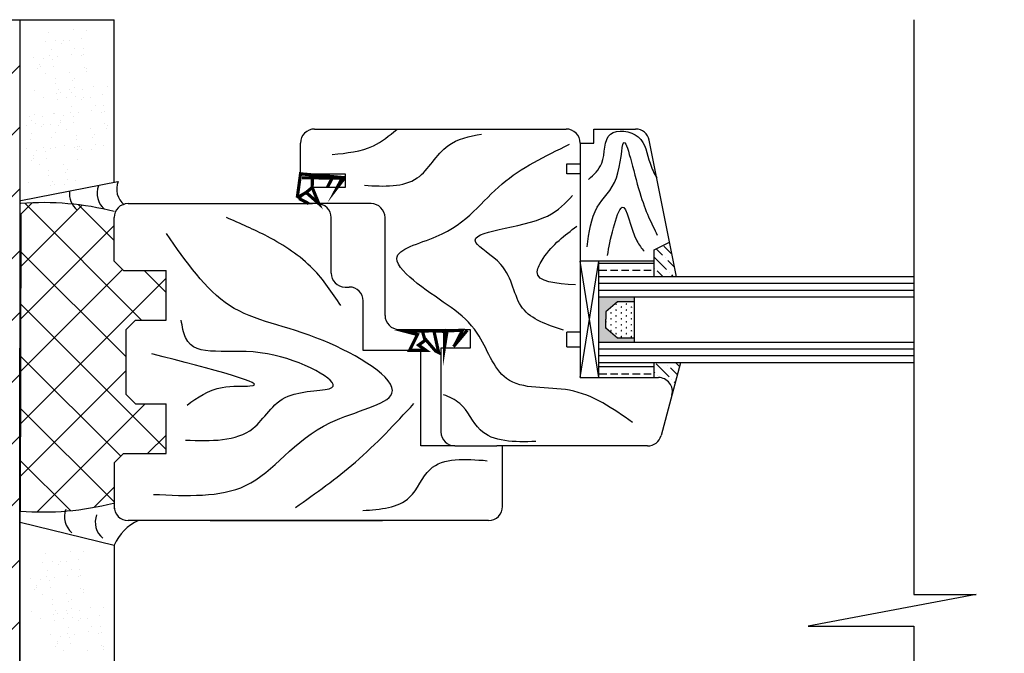
# Model space of a CAD drawing. Units: inches. Extents: x 8 to 8962, y 5 to 3146.
# Drawn here: x 983 to 1405, y 2064 to 2336 of the extents above; entities that cross this region are included whole.
import ezdxf

# ---------------------------------------------------------------- set-up
doc = ezdxf.new("R2010")
doc.units = ezdxf.units.IN
doc.header["$MEASUREMENT"] = 0
pattern_1 = [(180, (2153.9446, -461.076), (-8e-16, -6.35), []), (180, (2153.9446, -464.251), (-8e-16, -6.35), [3.175, -1.5875])]
pattern_2 = [(135, (2153.9446, -461.076), (-6.173926, 1.683798), [7.9375, -1.5875, 0, -1.5875])]

msp = doc.modelspace()

# ---------------------------------------------------------------- hatches: boundary and pattern name
h = msp.add_hatch()
h.set_pattern_fill('ANSI31', color=256, scale=150, style=0)
h.set_pattern_definition([(45, (737.258, 1831.907), (-13.25825, 13.25825), [])])
h.paths.add_polyline_path([(2471.78, 1831.91), (2717.54, 1831.91), (2717.54, 1949.07), (2717.54, 1968.16), (2646.85, 1968.16), (2643.56, 1973.86), (2646.85, 1979.57), (2717.54, 1979.57), (2717.54, 2335.78), (2471.78, 2335.78)])
h.paths.add_polyline_path([(737.26, 1831.91), (983.02, 1831.91), (983.02, 1955.73), (982.92, 1955.83), (911.44, 1955.83), (908.15, 1961.53), (911.44, 1967.24), (982.92, 1967.24), (983.02, 2335.78), (737.26, 2335.78)])
h = msp.add_hatch()
h.set_pattern_fill('ANSI36', color=256, angle=90, style=0)
h.set_pattern_definition(pattern_2)
h.paths.add_polyline_path([(1261.74, 2240.31), (1255.08, 2237.03), (1255.08, 2225.44), (1264.69, 2225.44)])
h = msp.add_hatch()
h.set_pattern_fill('BRASS', color=256, angle=180, style=0)
h.set_pattern_definition(pattern_1)
h.paths.add_polyline_path([(1231.5, 2231.66), (1231.5, 2225.31), (1255.23, 2225.31), (1255.23, 2231.66)])
msp.add_hatch(color=256).paths.add_polyline_path([(1234.44, 2203.32), (1234.44, 2207.22), (1234.44, 2210.37), (1239.46, 2214.64), (1246.76, 2214.64), (1246.76, 2216.7), (1231.35, 2216.7), (1231.35, 2197.29), (1246.76, 2197.29), (1246.76, 2199.05), (1239.46, 2199.05)])
h = msp.add_hatch()
h.set_pattern_fill('SWAMP', color=256, scale=0.1, angle=90, style=0)
h.set_pattern_definition([(90, (2153.9446, -461.0759), (-2.1997, 1.27), [0.3175, -2.2225]), (180, (2153.9446, -460.9171), (-2.1997, -1.27), [0.15875, -4.24066]), (180, (2153.9446, -460.8774), (-2.1997, -1.27), [0.127, -4.27241]), (180, (2153.9446, -460.9568), (-2.1997, -1.27), [0.127, -4.27241]), (150, (2153.9446, -460.8378), (-2.1997023, -1.269996), [0.1016, -2.4384]), (210, (2153.9446, -460.9965), (-2.3e-06, -2.539996), [0.1016, -2.4384])])
h.paths.add_polyline_path([(1246.76, 2214.64), (1239.46, 2214.64), (1234.44, 2210.37), (1234.44, 2207.22), (1234.44, 2203.32), (1239.46, 2199.05), (1246.76, 2199.05)])
h = msp.add_hatch()
h.set_pattern_fill('BRASS', color=256, angle=180, style=0)
h.set_pattern_definition(pattern_1)
h.paths.add_polyline_path([(1255.08, 2182.2), (1255.08, 2188.55), (1231.35, 2188.55), (1231.35, 2182.2)])
h = msp.add_hatch()
h.set_pattern_fill('ANSI36', color=256, angle=90, style=0)
h.set_pattern_definition(pattern_2)
h.paths.add_polyline_path([(1255.08, 2188.55), (1255.08, 2182.2), (1256.96, 2182.2, -0.493145), (1262.76, 2174.65), (1266.48, 2188.55)])

# ---------------------------------------------------------------- linework, layer by layer
for p, q in [((737.26, 2335.78), (1023.35, 2335.78)), ((982.92, 1967.24), (983.02, 2335.78)), ((1023.35, 2265.82), (1023.35, 2335.78)), ((1366.6, 2335.78), (1366.6, 2089.04)), ((995.35, 2330.11), (995.35, 2330.11)), ((1005.81, 2331.36), (1005.81, 2331.36)), ((1011.47, 2331.34), (1011.47, 2331.34)), ((994.07, 2326.48), (994.07, 2326.48)), ((998.11, 2327.03), (998.11, 2327.03)), ((1000.66, 2325.74), (1000.66, 2325.74)), ((1001.56, 2326.72), (1001.56, 2326.72)), ((1004.35, 2326.82), (1004.35, 2326.82)), ((1009.47, 2327.78), (1009.47, 2327.78)), ((995.8, 2320.43), (995.8, 2320.43)), ((996.31, 2322.86), (996.31, 2322.86)), ((1004.88, 2320.99), (1004.88, 2320.99)), ((1006.31, 2323.24), (1006.31, 2323.24)), ((1009.29, 2320.38), (1009.29, 2320.38)), ((1010.04, 2323.45), (1010.04, 2323.45)), ((1010.41, 2320.67), (1010.41, 2320.67)), ((988.73, 2319.71), (988.73, 2319.71)), ((991.52, 2316.69), (991.52, 2316.69)), ((992.96, 2318.94), (992.96, 2318.94)), ((996.88, 2318.53), (996.88, 2318.53)), ((999.01, 2320.05), (999.01, 2320.05)), ((990.64, 2314.8), (990.64, 2314.8)), ((991.54, 2315.79), (991.54, 2315.79)), ((994.01, 2312.84), (994.01, 2312.84)), ((997.24, 2315.75), (997.24, 2315.75)), ((1004.29, 2313.17), (1004.29, 2313.17)), ((1010.5, 2315.33), (1010.5, 2315.33)), ((1011.36, 2313.42), (1011.36, 2313.42)), ((1011.5, 2314.73), (1011.5, 2314.73)), ((998.14, 2310.42), (998.14, 2310.42)), ((998.2, 2308.51), (998.2, 2308.51)), ((1005.34, 2309.7), (1005.34, 2309.7)), ((1006.24, 2310.68), (1006.24, 2310.68)), ((989.25, 2305.31), (989.25, 2305.31)), ((998.77, 2304.17), (998.77, 2304.17)), ((999.53, 2305.64), (999.53, 2305.64)), ((1000.48, 2304.39), (1000.48, 2304.39)), ((1004.2, 2305.81), (1004.2, 2305.81)), ((1004.91, 2304.38), (1004.91, 2304.38)), ((1006.34, 2306.63), (1006.34, 2306.63)), ((1009.81, 2305.98), (1009.81, 2305.98)), ((1014.66, 2307.06), (1014.66, 2307.06)), ((1018.31, 2303.49), (1018.31, 2303.49)), ((1020.31, 2307.04), (1020.31, 2307.04)), ((992.99, 2302.32), (992.99, 2302.32)), ((999.13, 2301.39), (999.13, 2301.39)), ((1002.92, 2302.18), (1002.92, 2302.18)), ((1006.96, 2302.74), (1006.96, 2302.74)), ((1009.5, 2301.44), (1009.5, 2301.44)), ((1010.41, 2302.42), (1010.41, 2302.42)), ((1013.2, 2302.52), (1013.2, 2302.52)), ((1015.16, 2298.95), (1015.16, 2298.95)), ((1018.88, 2299.15), (1018.88, 2299.15)), ((989.18, 2294.97), (989.18, 2294.97)), ((997.49, 2295.4), (997.49, 2295.4)), ((997.58, 2295.42), (997.58, 2295.42)), ((1004.64, 2296.13), (1004.64, 2296.13)), ((1005.15, 2298.57), (1005.15, 2298.57)), ((1007.85, 2295.75), (1007.85, 2295.75)), ((1013.72, 2296.7), (1013.72, 2296.7)), ((1018.13, 2296.09), (1018.13, 2296.09)), ((1019.25, 2296.37), (1019.25, 2296.37)), ((985.75, 2290.52), (985.75, 2290.52)), ((987.03, 2294.15), (987.03, 2294.15)), ((987.74, 2292.72), (987.74, 2292.72)), ((989.79, 2291.07), (989.79, 2291.07)), ((992.64, 2294.32), (992.64, 2294.32)), ((993.24, 2290.76), (993.24, 2290.76)), ((996.03, 2290.86), (996.03, 2290.86)), ((999.49, 2290.51), (999.49, 2290.51)), ((1000.37, 2292.39), (1000.37, 2292.39)), ((1000.39, 2291.49), (1000.39, 2291.49)), ((1001.8, 2294.64), (1001.8, 2294.64)), ((1005.72, 2294.23), (1005.72, 2294.23)), ((1006.09, 2291.45), (1006.09, 2291.45)), ((1019.34, 2291.03), (1019.34, 2291.03)), ((987.99, 2286.91), (987.99, 2286.91)), ((992.34, 2289.78), (992.34, 2289.78)), ((997.99, 2287.29), (997.99, 2287.29)), ((1002.85, 2288.54), (1002.85, 2288.54)), ((1013.13, 2288.87), (1013.13, 2288.87)), ((1015.09, 2286.39), (1015.09, 2286.39)), ((1020.2, 2289.13), (1020.2, 2289.13)), ((1020.34, 2290.43), (1020.34, 2290.43)), ((1109.35, 2288.86), (1217.35, 2288.86)), ((1229.29, 2282.86), (1229.29, 2288.86)), ((1229.29, 2288.86), (1247.17, 2288.86)), ((987.47, 2284.47), (987.47, 2284.47)), ((996.56, 2285.04), (996.56, 2285.04)), ((1006.99, 2286.13), (1006.99, 2286.13)), ((1007.04, 2284.21), (1007.04, 2284.21)), ((1014.19, 2285.4), (1014.19, 2285.4)), ((1015.19, 2282.34), (1015.19, 2282.34)), ((1103.35, 2269.62), (1103.35, 2282.86)), ((1223.35, 2282.86), (1223.35, 2182.2)), ((1223.35, 2282.86), (1229.29, 2282.86)), ((1264.69, 2225.44), (1253.05, 2284.03)), ((985.9, 2280.32), (985.9, 2280.32)), ((990.13, 2279.55), (990.13, 2279.55)), ((992.97, 2281.04), (992.97, 2281.04)), ((994.05, 2279.14), (994.05, 2279.14)), ((996.18, 2280.66), (996.18, 2280.66)), ((998.09, 2281.01), (998.09, 2281.01)), ((1002.05, 2281.61), (1002.05, 2281.61)), ((1006.46, 2281), (1006.46, 2281)), ((1007.58, 2281.28), (1007.58, 2281.28)), ((1007.61, 2279.87), (1007.61, 2279.87)), ((1008.37, 2281.34), (1008.37, 2281.34)), ((1009.32, 2280.1), (1009.32, 2280.1)), ((1013.75, 2280.09), (1013.75, 2280.09)), ((1018.65, 2281.68), (1018.65, 2281.68)), ((987.81, 2275.42), (987.81, 2275.42)), ((988.69, 2277.3), (988.69, 2277.3)), ((988.72, 2276.4), (988.72, 2276.4)), ((994.42, 2276.36), (994.42, 2276.36)), ((1001.46, 2273.78), (1001.46, 2273.78)), ((1007.67, 2275.94), (1007.67, 2275.94)), ((1217.65, 2269.62), (1217.65, 2273.98)), ((1217.65, 2273.98), (1223.35, 2273.98)), ((991.18, 2273.45), (991.18, 2273.45)), ((995.32, 2271.03), (995.32, 2271.03)), ((1002.51, 2270.31), (1002.51, 2270.31)), ((1003.41, 2271.3), (1003.41, 2271.3)), ((1101.95, 2259.41), (1103.35, 2269.62)), ((1103.35, 2269.62), (1122.55, 2269.62)), ((1103.35, 2269.62), (1122.55, 2269.62)), ((1122.55, 2269.62), (1122.55, 2267.94)), ((1122.55, 2269.62), (1122.55, 2263.79)), ((1223.35, 2269.62), (1217.65, 2269.62)), ((1024.95, 2266.13), (983.35, 2257.99)), ((986.42, 2265.92), (986.42, 2265.92)), ((995.37, 2269.12), (995.37, 2269.12)), ((996.7, 2266.25), (996.7, 2266.25)), ((1003.51, 2267.24), (1003.51, 2267.24)), ((1006.98, 2266.59), (1006.98, 2266.59)), ((995.94, 2264.78), (995.94, 2264.78)), ((997.65, 2265), (997.65, 2265)), ((1002.08, 2265), (1002.08, 2265)), ((1102.7, 2259.02), (1108.35, 2263.79)), ((1108.35, 2263.79), (1111.31, 2256.86)), ((1111.31, 2256.86), (1108.35, 2263.79)), ((1122.55, 2263.79), (1108.35, 2263.79)), ((988.23, 2257.17), (983.35, 2252.29)), ((1035.1, 2206.86), (984.97, 2257)), ((1029.35, 2256.86), (1108.43, 2256.86)), ((1106.86, 2256.86), (1101.95, 2259.41)), ((1133.62, 2256.86), (1106.86, 2256.86)), ((1009.64, 2256.13), (983.35, 2229.84)), ((1023.35, 2241.06), (1008.09, 2256.33)), ((983.35, 2252.29), (983.02, 2124.88)), ((1023.35, 2232.19), (1023.35, 2250.86)), ((1116.48, 2227.05), (1116.48, 2250.86)), ((1139.62, 2208.86), (1139.62, 2250.86)), ((1023.35, 2247.39), (983.35, 2207.39)), ((1255.08, 2237.03), (1261.74, 2240.31)), ((1028.5, 2191.02), (983.35, 2236.16)), ((1255.08, 2225.44), (1255.08, 2237.03)), ((1023.35, 2232.19), (1027.35, 2228.19)), ((1223.35, 2182.2), (1231.35, 2232.2)), ((1231.35, 2182.2), (1223.35, 2232.2)), ((1255.08, 2232.2), (1223.35, 2232.2)), ((1231.35, 2182.2), (1231.35, 2232.2)), ((1026.98, 2228.56), (983.35, 2184.94)), ((1027.35, 2228.19), (1045.74, 2228.19)), ((1045.74, 2218.68), (1036.22, 2228.19)), ((1045.74, 2206.86), (1045.74, 2228.19)), ((1045.74, 2224.88), (983.35, 2162.49)), ((1366.6, 2225.44), (1231.35, 2225.44)), ((1122.48, 2221.05), (1124.27, 2221.05)), ((1366.6, 2222.51), (1231.35, 2222.51)), ((1366.6, 2219.61), (1231.35, 2219.61)), ((1130.27, 2193.85), (1130.27, 2215.05)), ((1366.6, 2216.7), (1231.35, 2216.7)), ((1239.46, 2214.64), (1234.44, 2210.37)), ((1246.76, 2214.64), (1239.46, 2214.64)), ((1246.76, 2197.29), (1246.76, 2216.7)), ((1045.74, 2151.32), (983.35, 2213.71)), ((1234.44, 2210.37), (1234.44, 2207.22)), ((1032.5, 2206.86), (1028.5, 2202.86)), ((1032.5, 2206.86), (1045.74, 2206.86)), ((1234.44, 2203.32), (1234.44, 2207.22)), ((1028.5, 2174.86), (1028.5, 2202.86)), ((1145.62, 2202.86), (1176.22, 2202.86)), ((1176.22, 2202.86), (1176.22, 2194.86)), ((1239.46, 2199.05), (1234.44, 2203.32)), ((1217.65, 2195.35), (1217.65, 2201.66)), ((1223.35, 2201.66), (1217.65, 2201.66)), ((1246.76, 2199.05), (1239.46, 2199.05)), ((1157.18, 2193.85), (1130.27, 2193.85)), ((1155.01, 2152.86), (1155.01, 2193.85)), ((1163.62, 2194.86), (1163.62, 2189.02)), ((1176.22, 2194.86), (1163.62, 2194.86)), ((1217.65, 2195.35), (1223.35, 2195.35)), ((1366.6, 2197.29), (1231.35, 2197.29)), ((1366.6, 2194.36), (1231.35, 2194.36)), ((1026.22, 2148.4), (983.35, 2191.26)), ((1366.6, 2191.45), (1231.35, 2191.45)), ((1028.5, 2185.18), (983.35, 2140.04)), ((1163.62, 2189.02), (1163.62, 2158.86)), ((1366.6, 2188.55), (1231.35, 2188.55)), ((1255.08, 2182.2), (1255.08, 2188.55)), ((1266.48, 2188.55), (1258.11, 2157.31)), ((1223.35, 2182.2), (1256.96, 2182.2)), ((1032.5, 2170.86), (1028.5, 2174.86)), ((1023.35, 2128.81), (983.35, 2168.81)), ((1036.62, 2170.86), (990.29, 2124.53)), ((1032.5, 2170.86), (1045.74, 2170.86)), ((1045.74, 2149.53), (1045.74, 2170.86)), ((1045.74, 2157.52), (1037.74, 2149.53)), ((1169.62, 2152.86), (1155.01, 2152.86)), ((1169.62, 2152.86), (1187.62, 2152.86)), ((1252.31, 2152.86), (1187.62, 2152.86)), ((1190.04, 2126.86), (1190.04, 2152.86)), ((1023.35, 2145.53), (1027.35, 2149.53)), ((1027.35, 2149.53), (1045.74, 2149.53)), ((1004.62, 2125.09), (983.35, 2146.36)), ((1023.35, 2145.53), (1023.35, 2126.86)), ((1023.35, 2135.14), (1014.71, 2126.5)), ((1023.35, 2126.86), (1023.35, 2125.88)), ((983.02, 2042.6), (983.02, 2124.88)), ((983.02, 2120.2), (1023.35, 2110.2)), ((1184.04, 2120.86), (1029.35, 2120.86)), ((1063.35, 2120.86), (1029.35, 2120.86)), ((1064.6, 2120.86), (1126.19, 2120.86)), ((1124.94, 2120.86), (1138.52, 2120.86)), ((1023.35, 2110.2), (1023.35, 1791.66)), ((993.98, 2106.49), (993.98, 2106.49)), ((1004.44, 2107.74), (1004.44, 2107.74)), ((1010.1, 2107.72), (1010.1, 2107.72)), ((992.7, 2102.86), (992.7, 2102.86)), ((996.74, 2103.41), (996.74, 2103.41)), ((999.29, 2102.12), (999.29, 2102.12)), ((1000.19, 2103.1), (1000.19, 2103.1)), ((1002.98, 2103.2), (1002.98, 2103.2)), ((1008.1, 2104.16), (1008.1, 2104.16)), ((987.36, 2096.09), (987.36, 2096.09)), ((994.42, 2096.81), (994.42, 2096.81)), ((994.93, 2099.25), (994.93, 2099.25)), ((997.64, 2096.43), (997.64, 2096.43)), ((1003.51, 2097.38), (1003.51, 2097.38)), ((1004.94, 2099.62), (1004.94, 2099.62)), ((1007.91, 2096.77), (1007.91, 2096.77)), ((1008.67, 2099.83), (1008.67, 2099.83)), ((1009.03, 2097.05), (1009.03, 2097.05)), ((990.15, 2093.07), (990.15, 2093.07)), ((990.17, 2092.17), (990.17, 2092.17)), ((991.58, 2095.32), (991.58, 2095.32)), ((995.51, 2094.91), (995.51, 2094.91)), ((995.87, 2092.13), (995.87, 2092.13)), ((989.27, 2091.19), (989.27, 2091.19)), ((992.64, 2089.22), (992.64, 2089.22)), ((1002.91, 2089.55), (1002.91, 2089.55)), ((1009.12, 2091.71), (1009.12, 2091.71)), ((1009.99, 2089.81), (1009.99, 2089.81)), ((1010.13, 2091.11), (1010.13, 2091.11)), ((1393.35, 2089.04), (1321.28, 2075.46)), ((1366.6, 2089.04), (1393.35, 2089.04)), ((996.77, 2086.8), (996.77, 2086.8)), ((996.82, 2084.89), (996.82, 2084.89)), ((1003.97, 2086.08), (1003.97, 2086.08)), ((1004.87, 2087.07), (1004.87, 2087.07)), ((1013.28, 2083.45), (1013.28, 2083.45)), ((1018.94, 2083.43), (1018.94, 2083.43)), ((987.88, 2081.69), (987.88, 2081.69)), ((997.4, 2080.55), (997.4, 2080.55)), ((998.16, 2082.02), (998.16, 2082.02)), ((999.1, 2080.77), (999.1, 2080.77)), ((1002.82, 2082.19), (1002.82, 2082.19)), ((1003.54, 2080.76), (1003.54, 2080.76)), ((1004.97, 2083.01), (1004.97, 2083.01)), ((1008.43, 2082.36), (1008.43, 2082.36)), ((1016.94, 2079.87), (1016.94, 2079.87)), ((991.61, 2078.71), (991.61, 2078.71)), ((997.76, 2077.78), (997.76, 2077.78)), ((1001.54, 2078.57), (1001.54, 2078.57)), ((1005.58, 2079.12), (1005.58, 2079.12)), ((1008.13, 2077.82), (1008.13, 2077.82)), ((1009.03, 2078.8), (1009.03, 2078.8)), ((1011.82, 2078.9), (1011.82, 2078.9)), ((1013.78, 2075.33), (1013.78, 2075.33)), ((1017.51, 2075.53), (1017.51, 2075.53)), ((1321.28, 2075.46), (1366.6, 2075.46)), ((1366.6, 2075.46), (1366.6, 1791.66)), ((996.2, 2071.8), (996.2, 2071.8)), ((1000.43, 2071.02), (1000.43, 2071.02)), ((1003.27, 2072.51), (1003.27, 2072.51)), ((1003.78, 2074.95), (1003.78, 2074.95)), ((1006.48, 2072.13), (1006.48, 2072.13)), ((1012.35, 2073.08), (1012.35, 2073.08)), ((1016.76, 2072.47), (1016.76, 2072.47)), ((1017.88, 2072.75), (1017.88, 2072.75)), ((998.11, 2066.89), (998.11, 2066.89)), ((998.99, 2068.77), (998.99, 2068.77)), ((999.01, 2067.87), (999.01, 2067.87)), ((1004.35, 2070.61), (1004.35, 2070.61)), ((1004.71, 2067.84), (1004.71, 2067.84)), ((1017.97, 2067.41), (1017.97, 2067.41)), ((1018.97, 2066.81), (1018.97, 2066.81)), ((1001.48, 2064.92), (1001.48, 2064.92)), ((1011.76, 2065.26), (1011.76, 2065.26)), ((1018.83, 2065.51), (1018.83, 2065.51))]:
    msp.add_line(p, q)
at = {"const_width": 1.37}
for points in [[(1101.95, 2259.41), (1103.35, 2269.62), (1122.55, 2267.94)], [(1108.47, 2267.94), (1103.92, 2267.94)], [(1116.93, 2267.75), (1108.47, 2267.94), (1108.35, 2263.79), (1105.79, 2261.63), (1111.2, 2256.86), (1108.35, 2263.79)], [(1105.79, 2261.63), (1101.95, 2259.41)], [(1102.7, 2259.02), (1106.86, 2256.86)], [(1169.67, 2196.34), (1172.85, 2202.48), (1166.26, 2202.25), (1165.13, 2195.21), (1165.13, 2202.02), (1160.59, 2202.25), (1162.63, 2192.94), (1161.27, 2193.62), (1157.18, 2198.39), (1154.01, 2196.12), (1157.18, 2193.85), (1150.15, 2193.85), (1153.55, 2200.66), (1148.33, 2202.02), (1160.13, 2202.25)], [(1156.73, 2198.39), (1155.82, 2201.57)], [(1168.99, 2195.44), (1174.89, 2202.48)]]:
    msp.add_lwpolyline(points, dxfattribs=at)
msp.add_lwpolyline([(1122.55, 2267.94, 1, 1.37, 0), (1119.11, 2263.79, 1.37, 1.37, 0), (1121.19, 2267.75, 1.37, 1.37, 0), (1116.93, 2267.75, 1.37, 1.37, 0), (1114.85, 2263.79, 1.37, 1.37, 0)], format="xyseb")
for centre, radius, start, end in [((1109.35, 2282.86), 6, 90, 180), ((1217.35, 2282.86), 6, 0, 90), ((1247.17, 2282.86), 6, 11.235, 90), ((1033.32, 2263.15), 8.89, 158.6322, 230.3262), ((1013.06, 2261.01), 8.89, 173.0739, 230.3262), ((1024.91, 2261.27), 8.89, 158.6322, 230.3262), ((992.98, 2134.3), 122.96, 75.7007, 94.4927), ((1029.35, 2250.86), 6, 90, 180), ((1110.48, 2250.86), 6, 0, 90), ((1133.62, 2250.86), 6, 0, 90), ((1122.48, 2227.05), 6, 180, 270), ((1124.27, 2215.05), 6, 0, 90), ((1145.62, 2208.86), 6, 180, 270), ((1256.96, 2176.2), 6, 345, 90), ((1169.62, 2158.86), 6, 180, 270), ((1252.31, 2158.86), 6, 270, 345), ((992.65, 2247.46), 122.96, 265.5073, 284.2993), ((1029.35, 2126.86), 6, 180, 270), ((1184.04, 2126.86), 6, 270, 0), ((1010.93, 2122.39), 8.89, 158.6322, 230.3262), ((1024.13, 2120.06), 8.89, 158.6322, 230.3262), ((1042.54, 2101.85), 20.93, 114.687, 156.4722)]:
    msp.add_arc(centre, radius, start, end)
for points in [[(1117, 2277.92), (1134.6, 2281.69), (1144.65, 2288.61)], [(1130.83, 2264.72), (1153.45, 2267.86), (1166.64, 2281.69), (1181.09, 2286.72)], [(1245.81, 2162.89), (1218.79, 2176.72), (1191.77, 2181.75), (1179.21, 2201.23), (1153.45, 2222.61), (1144.65, 2233.29), (1161.61, 2242.72), (1189.89, 2265.35), (1218.79, 2282.32)], [(1226.33, 2238.32), (1230.73, 2255.29), (1238.9, 2267.86), (1242.04, 2282.95), (1248.95, 2261.58), (1256.49, 2243.35)], [(1216.28, 2202.49), (1198.68, 2211.92), (1189.26, 2230.78), (1178.58, 2240.21), (1209.37, 2251.52), (1220.05, 2260.32)], [(1235.13, 2234.55), (1237.64, 2246.49), (1241.41, 2255.29), (1247.69, 2240.83), (1250.83, 2236.43)], [(1120.61, 2213.15), (1108.67, 2228.86), (1089.19, 2242.69), (1071.6, 2250.86)], [(1221.3, 2221.98), (1204.97, 2227.63), (1207.48, 2233.29), (1221.93, 2247.12)], [(1040.18, 2132.06), (1079.77, 2135.83), (1116.21, 2162.86), (1142.6, 2175.43), (1113.07, 2198.06), (1072.86, 2213.15), (1045.84, 2243.95)], [(1054.01, 2155.32), (1082.91, 2160.35), (1097.99, 2174.17), (1116.84, 2177.95), (1089.19, 2192.4), (1054.01, 2199.32), (1052.12, 2206.86)], [(1054.64, 2170.4), (1069.71, 2177.95), (1081.65, 2178.57), (1039.56, 2192.4)], [(1204.34, 2154.72), (1180.46, 2159.75), (1171.67, 2171.06), (1164.76, 2174.83)], [(1101.13, 2126.4), (1126.89, 2145.89), (1152.02, 2171.03)], [(1130.03, 2125.15), (1150.14, 2130.8), (1158.94, 2142.75), (1183.44, 2146.52)]]:
    msp.add_spline(points, degree=3)
msp.add_open_spline([(1226.96, 2267.23), (1229.23, 2269.26), (1234.84, 2274.27), (1232.59, 2289.81), (1251.27, 2287.22), (1252.24, 2275.6), (1255.11, 2269.84), (1256.27, 2267.85)], degree=3, knots=[0, 0, 0, 0, 4.466122, 11.028427, 17.030401, 23.220734, 26.676302, 26.676302, 26.676302, 26.676302])

doc.saveas('drawing.dxf')
